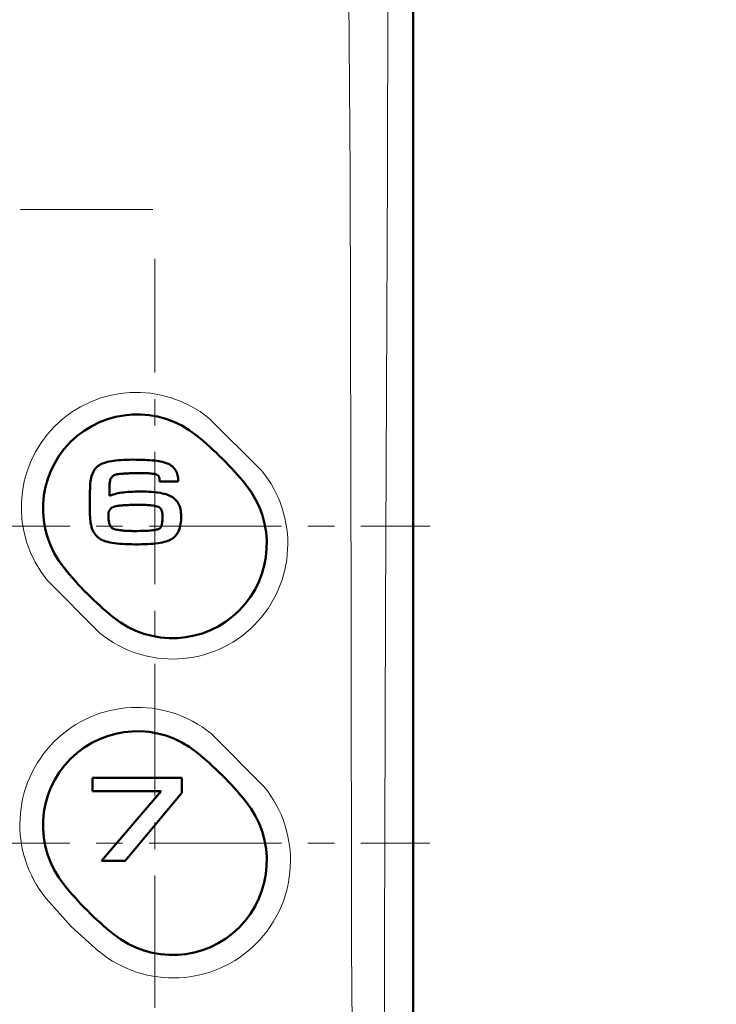
# Model space of a CAD drawing. Units: millimetres. Extents: x -350 to 392, y -281 to 282.
# Drawn here: x 249 to 291, y 72 to 131 of the extents above; entities that cross this region are included whole.
import ezdxf

# ---------------------------------------------------------------- set-up
doc = ezdxf.new("R2010")
doc.units = ezdxf.units.MM
doc.header["$LTSCALE"] = 0.25
doc.linetypes.add('CENTER', pattern=[50.8, 31.75, -6.35, 6.35, -6.35])
doc.layers.add('Layer0016', color=7, linetype='Continuous')
doc.styles.add('dcStyle0', font='HGRSMP.TTF', dxfattribs={"width": 0.693989})
doc.dimstyles.new('dc_Rotated', dxfattribs={"dimtxt": 3, "dimasz": 3.000002, "dimexe": 2, "dimexo": 1, "dimgap": 2, "dimtad": 3, "dimdsep": 46, "dimtxsty": 'dcStyle0', "dimblk1": 'OPEN30', "dimblk2": 'OPEN30', "dimsah": 1, "dimcen": 0.09, "dimclrd": 4, "dimclre": 4, "dimclrt": 2, "dimadec": 0, "dimazin": 2, "dimtfac": 1, "dimtdec": 4, "dimtmove": 0, "dimatfit": 3, "dimfxl": 1, "dimarcsym": 0})

# ---------------------------------------------------------------- blocks, each defined once
blk = doc.blocks.new('_OPEN30')
at = {"color": 0, "linetype": 'ByBlock', "lineweight": -2}
for p, q in [((-1, 0.267949), (0, 0)), ((0, 0), (-1, -0.267949)), ((0, 0), (-1, 0))]:
    blk.add_line(p, q, dxfattribs=at)
blk = doc.blocks.new('*D60')
at = {"layer": 'Layer0016', "color": 4, "linetype": 'Continuous', "lineweight": 13}
for p, q in [((272.045, 186.451), (368.044, 186.451)), ((367.044, -61.549), (367.044, 186.451)), ((361.044, -61.549), (368.044, -61.549))]:
    blk.add_line(p, q, dxfattribs=at)
at = {"layer": 'Layer0016', "color": 4, "xscale": 3.000002807615286, "yscale": 2.999989368223643}
for p, rotation in [((367.044, 186.451), 90), ((367.044, -61.549), 270)]:
    blk.add_blockref('_OPEN30', p, dxfattribs=dict(at, rotation=rotation))
at = {"layer": 'Layer0016', "color": 2, "insert": (366.044, 62.451), "char_height": 3, "width": 12.75, "attachment_point": 8, "rotation": 90, "style": 'dcStyle0'}
blk.add_mtext('\\T1.00;248', dxfattribs=at)
blk = doc.blocks.new('*D61')
at = {"layer": 'Layer0016', "color": 4, "linetype": 'Continuous', "lineweight": 13}
for p, q in [((272.045, 186.451), (376.044, 186.451)), ((375.044, -143.549), (375.044, 186.451)), ((272.045, -143.549), (376.044, -143.549))]:
    blk.add_line(p, q, dxfattribs=at)
at = {"layer": 'Layer0016', "color": 4, "xscale": 3.000002807615286, "yscale": 2.999989368223643}
for p, rotation in [((375.044, 186.451), 90), ((375.044, -143.549), 270)]:
    blk.add_blockref('_OPEN30', p, dxfattribs=dict(at, rotation=rotation))
at = {"layer": 'Layer0016', "color": 2, "insert": (374.044, 21.451), "char_height": 3, "width": 12.75, "attachment_point": 8, "rotation": 90, "style": 'dcStyle0'}
blk.add_mtext('\\T1.00;330', dxfattribs=at)
blk = doc.blocks.new('DC_GROUP_K423C_16')
at = {"layer": 'Layer0016', "color": 3, "linetype": 'Continuous', "lineweight": 50}
for p, q in [((254.143, 103.974), (254.074, 103.916)), ((254.218, 104.025), (254.143, 103.974)), ((254.299, 104.07), (254.218, 104.025)), ((254.387, 104.11), (254.299, 104.07)), ((254.482, 104.147), (254.387, 104.11)), ((254.584, 104.181), (254.482, 104.147)), ((254.693, 104.211), (254.584, 104.181)), ((254.81, 104.237), (254.693, 104.211)), ((254.934, 104.261), (254.81, 104.237)), ((255.066, 104.281), (254.934, 104.261)), ((255.206, 104.299), (255.066, 104.281)), ((255.353, 104.313), (255.206, 104.299)), ((255.508, 104.325), (255.353, 104.313)), ((255.672, 104.334), (255.508, 104.325)), ((255.843, 104.341), (255.672, 104.334)), ((256.023, 104.345), (255.843, 104.341)), ((256.212, 104.348), (256.023, 104.345)), ((256.403, 104.347), (256.212, 104.348)), ((256.587, 104.344), (256.403, 104.347)), ((256.763, 104.339), (256.587, 104.344)), ((256.931, 104.333), (256.763, 104.339)), ((257.09, 104.325), (256.931, 104.333)), ((257.243, 104.315), (257.09, 104.325)), ((257.387, 104.303), (257.243, 104.315)), ((257.524, 104.288), (257.387, 104.303)), ((257.653, 104.272), (257.524, 104.288)), ((257.775, 104.253), (257.653, 104.272)), ((257.889, 104.232), (257.775, 104.253)), ((257.996, 104.209), (257.889, 104.232)), ((258.097, 104.183), (257.996, 104.209)), ((258.19, 104.155), (258.097, 104.183)), ((258.276, 104.124), (258.19, 104.155)), ((258.356, 104.09), (258.276, 104.124)), ((258.433, 104.051), (258.356, 104.09)), ((258.505, 104.007), (258.433, 104.051)), ((258.571, 103.959), (258.505, 104.007)), ((258.632, 103.905), (258.571, 103.959)), ((253.744, 103.363), (253.718, 103.264)), ((253.775, 103.457), (253.744, 103.363)), ((253.812, 103.546), (253.775, 103.457)), ((253.853, 103.631), (253.812, 103.546)), ((253.9, 103.71), (253.853, 103.631)), ((253.952, 103.784), (253.9, 103.71)), ((254.01, 103.853), (253.952, 103.784)), ((254.074, 103.916), (254.01, 103.853)), ((254.979, 103.323), (255.018, 103.359)), ((255.018, 103.359), (255.062, 103.391)), ((255.062, 103.391), (255.11, 103.418)), ((255.11, 103.418), (255.164, 103.441)), ((255.164, 103.441), (255.222, 103.459)), ((255.222, 103.459), (255.286, 103.473)), ((255.286, 103.473), (255.355, 103.482)), ((255.355, 103.482), (255.438, 103.49)), ((255.438, 103.49), (255.521, 103.498)), ((255.521, 103.498), (255.604, 103.505)), ((255.604, 103.505), (255.686, 103.511)), ((255.686, 103.511), (255.769, 103.517)), ((255.769, 103.517), (255.852, 103.522)), ((255.852, 103.522), (255.935, 103.527)), ((255.935, 103.527), (256.017, 103.532)), ((256.017, 103.532), (256.1, 103.536)), ((256.1, 103.536), (256.183, 103.539)), ((256.183, 103.539), (256.266, 103.541)), ((256.266, 103.541), (256.349, 103.543)), ((256.349, 103.543), (256.432, 103.545)), ((256.432, 103.545), (256.515, 103.546)), ((256.515, 103.546), (256.599, 103.546)), ((256.599, 103.546), (256.702, 103.546)), ((256.702, 103.546), (256.804, 103.545)), ((256.804, 103.545), (256.902, 103.542)), ((256.902, 103.542), (256.995, 103.539)), ((256.995, 103.539), (257.083, 103.534)), ((257.083, 103.534), (257.166, 103.528)), ((257.166, 103.528), (257.243, 103.522)), ((257.243, 103.522), (257.314, 103.515)), ((257.314, 103.515), (257.38, 103.507)), ((257.38, 103.507), (257.44, 103.498)), ((257.44, 103.498), (257.494, 103.488)), ((257.494, 103.488), (257.543, 103.479)), ((257.543, 103.479), (257.585, 103.468)), ((257.585, 103.468), (257.621, 103.457)), ((257.621, 103.457), (257.651, 103.446)), ((257.651, 103.446), (257.673, 103.436)), ((257.673, 103.436), (257.692, 103.425)), ((257.692, 103.425), (257.71, 103.414)), ((257.71, 103.414), (257.727, 103.401)), ((257.727, 103.401), (257.742, 103.388)), ((257.742, 103.388), (257.756, 103.373)), ((257.756, 103.373), (257.768, 103.357)), ((257.768, 103.357), (257.78, 103.339)), ((258.688, 103.847), (258.632, 103.905)), ((258.739, 103.785), (258.688, 103.847)), ((258.784, 103.719), (258.739, 103.785)), ((258.824, 103.649), (258.784, 103.719)), ((258.858, 103.575), (258.824, 103.649)), ((258.887, 103.498), (258.858, 103.575)), ((258.91, 103.418), (258.887, 103.498)), ((258.927, 103.335), (258.91, 103.418)), ((253.659, 102.822), (253.656, 102.701)), ((253.667, 102.939), (253.659, 102.822)), ((253.679, 103.052), (253.667, 102.939)), ((253.696, 103.16), (253.679, 103.052)), ((253.718, 103.264), (253.696, 103.16)), ((254.829, 102.889), (254.833, 102.957)), ((254.829, 102.865), (254.829, 102.889)), ((254.829, 102.845), (254.829, 102.865)), ((254.829, 102.811), (254.829, 102.845)), ((254.829, 102.766), (254.829, 102.811)), ((254.829, 102.711), (254.829, 102.766)), ((254.833, 102.957), (254.841, 103.021)), ((254.841, 103.021), (254.853, 103.081)), ((254.853, 103.081), (254.87, 103.137)), ((254.87, 103.137), (254.89, 103.19)), ((254.89, 103.19), (254.916, 103.238)), ((254.916, 103.238), (254.945, 103.283)), ((254.945, 103.283), (254.979, 103.323)), ((257.78, 103.339), (257.79, 103.319)), ((257.79, 103.319), (257.799, 103.296)), ((257.799, 103.296), (257.806, 103.272)), ((257.806, 103.272), (257.812, 103.244)), ((257.812, 103.244), (257.817, 103.214)), ((257.817, 103.214), (257.821, 103.18)), ((257.821, 103.18), (257.824, 103.143)), ((257.822, 103.057), (257.821, 103.052)), ((257.821, 103.052), (257.821, 103.048)), ((257.821, 103.048), (257.821, 103.046)), ((257.821, 103.046), (257.837, 103.045)), ((257.823, 103.075), (257.822, 103.069)), ((257.822, 103.069), (257.822, 103.062)), ((257.822, 103.062), (257.822, 103.057)), ((257.824, 103.089), (257.823, 103.082)), ((257.823, 103.082), (257.823, 103.075)), ((257.824, 103.143), (257.825, 103.116)), ((257.825, 103.102), (257.824, 103.096)), ((257.824, 103.096), (257.824, 103.089)), ((257.825, 103.116), (257.825, 103.115)), ((257.825, 103.115), (257.825, 103.111)), ((257.825, 103.111), (257.825, 103.107)), ((257.825, 103.107), (257.825, 103.102)), ((257.837, 103.045), (257.878, 103.045)), ((257.878, 103.045), (257.94, 103.045)), ((257.94, 103.045), (258.02, 103.044)), ((258.02, 103.044), (258.112, 103.044)), ((258.112, 103.044), (258.214, 103.043)), ((258.214, 103.043), (258.322, 103.043)), ((258.322, 103.043), (258.432, 103.042)), ((258.432, 103.042), (258.54, 103.041)), ((258.54, 103.041), (258.643, 103.041)), ((258.643, 103.041), (258.736, 103.04)), ((258.736, 103.04), (258.816, 103.04)), ((258.816, 103.04), (258.879, 103.039)), ((258.879, 103.039), (258.921, 103.039)), ((258.921, 103.039), (258.939, 103.039)), ((258.938, 103.249), (258.927, 103.335)), ((258.943, 103.16), (258.938, 103.249)), ((258.939, 103.045), (258.94, 103.049)), ((258.939, 103.042), (258.939, 103.045)), ((258.939, 103.04), (258.939, 103.042)), ((258.94, 103.061), (258.941, 103.067)), ((258.94, 103.055), (258.94, 103.061)), ((258.94, 103.049), (258.94, 103.055)), ((258.941, 103.073), (258.942, 103.08)), ((258.941, 103.067), (258.941, 103.073)), ((258.942, 103.091), (258.943, 103.096)), ((258.942, 103.086), (258.942, 103.091)), ((258.942, 103.08), (258.942, 103.086)), ((258.943, 103.104), (258.943, 103.16)), ((258.943, 103.103), (258.943, 103.104)), ((258.943, 103.1), (258.943, 103.103)), ((258.943, 103.096), (258.943, 103.1)), ((253.644, 102.213), (253.642, 102.144)), ((253.646, 102.286), (253.644, 102.213)), ((253.648, 102.358), (253.646, 102.286)), ((253.649, 102.429), (253.648, 102.358)), ((253.651, 102.494), (253.649, 102.429)), ((253.653, 102.552), (253.651, 102.494)), ((253.654, 102.6), (253.653, 102.552)), ((253.655, 102.635), (253.654, 102.6)), ((253.656, 102.656), (253.655, 102.635)), ((253.656, 102.701), (253.656, 102.656)), ((254.829, 102.649), (254.829, 102.711)), ((254.829, 102.583), (254.829, 102.649)), ((254.829, 102.515), (254.829, 102.583)), ((254.829, 102.447), (254.829, 102.515)), ((254.829, 102.381), (254.829, 102.447)), ((254.829, 102.321), (254.829, 102.381)), ((254.829, 102.268), (254.829, 102.321)), ((254.829, 102.224), (254.829, 102.268)), ((254.829, 102.193), (254.829, 102.224)), ((254.829, 102.176), (254.829, 102.193)), ((254.867, 102.191), (254.829, 102.176)), ((254.951, 102.225), (254.867, 102.191)), ((255.039, 102.256), (254.951, 102.225)), ((255.133, 102.284), (255.039, 102.256)), ((255.232, 102.31), (255.133, 102.284)), ((255.336, 102.333), (255.232, 102.31)), ((255.445, 102.353), (255.336, 102.333)), ((255.558, 102.371), (255.445, 102.353)), ((255.678, 102.387), (255.558, 102.371)), ((255.802, 102.4), (255.678, 102.387)), ((255.931, 102.411), (255.802, 102.4)), ((256.066, 102.42), (255.931, 102.411)), ((256.206, 102.427), (256.066, 102.42)), ((256.351, 102.432), (256.206, 102.427)), ((256.501, 102.436), (256.351, 102.432)), ((256.663, 102.437), (256.501, 102.436)), ((256.841, 102.434), (256.663, 102.437)), ((257.011, 102.43), (256.841, 102.434)), ((257.174, 102.423), (257.011, 102.43)), ((257.329, 102.414), (257.174, 102.423)), ((257.477, 102.402), (257.329, 102.414)), ((257.617, 102.388), (257.477, 102.402)), ((257.75, 102.371), (257.617, 102.388)), ((257.876, 102.351), (257.75, 102.371)), ((257.995, 102.328), (257.876, 102.351)), ((258.107, 102.302), (257.995, 102.328)), ((258.212, 102.273), (258.107, 102.302)), ((258.31, 102.241), (258.212, 102.273)), ((258.402, 102.205), (258.31, 102.241)), ((258.487, 102.166), (258.402, 102.205)), ((258.565, 102.123), (258.487, 102.166)), ((253.637, 101.975), (253.636, 101.941)), ((253.636, 101.941), (253.636, 101.922)), ((253.636, 101.922), (253.636, 101.917)), ((253.636, 101.917), (253.636, 101.898)), ((253.636, 101.898), (253.637, 101.861)), ((253.638, 102.022), (253.637, 101.975)), ((253.637, 101.861), (253.638, 101.809)), ((253.64, 102.079), (253.638, 102.022)), ((253.638, 101.809), (253.639, 101.746)), ((253.639, 101.746), (253.64, 101.673)), ((253.642, 102.144), (253.64, 102.079)), ((253.64, 101.673), (253.641, 101.594)), ((253.641, 101.594), (253.643, 101.511)), ((258.639, 102.074), (258.565, 102.123)), ((258.707, 102.022), (258.639, 102.074)), ((258.77, 101.966), (258.707, 102.022)), ((258.827, 101.907), (258.77, 101.966)), ((258.878, 101.843), (258.827, 101.907)), ((258.924, 101.776), (258.878, 101.843)), ((258.966, 101.704), (258.924, 101.776)), ((259.002, 101.628), (258.966, 101.704)), ((259.032, 101.547), (259.002, 101.628)), ((253.643, 101.511), (253.644, 101.428)), ((253.644, 101.428), (253.645, 101.347)), ((253.645, 101.347), (253.647, 101.271)), ((253.647, 101.271), (253.648, 101.204)), ((253.648, 101.204), (253.649, 101.147)), ((253.649, 101.147), (253.65, 101.104)), ((253.65, 101.104), (253.65, 101.078)), ((253.65, 101.078), (253.65, 101.046)), ((253.65, 101.046), (253.653, 100.914)), ((259.059, 101.462), (259.032, 101.547)), ((259.08, 101.372), (259.059, 101.462)), ((259.096, 101.277), (259.08, 101.372)), ((259.108, 101.176), (259.096, 101.277)), ((259.116, 101.07), (259.108, 101.176)), ((259.118, 100.959), (259.116, 101.07)), ((253.653, 100.914), (253.661, 100.787)), ((253.661, 100.787), (253.673, 100.665)), ((253.673, 100.665), (253.69, 100.547)), ((253.69, 100.547), (253.712, 100.435)), ((253.712, 100.435), (253.738, 100.328)), ((259.043, 100.286), (259.067, 100.388)), ((259.067, 100.388), (259.087, 100.494)), ((259.087, 100.494), (259.102, 100.604)), ((259.102, 100.604), (259.112, 100.719)), ((259.112, 100.719), (259.117, 100.838)), ((259.117, 100.838), (259.118, 100.959)), ((253.738, 100.328), (253.77, 100.226)), ((253.77, 100.226), (253.807, 100.13)), ((253.807, 100.13), (253.85, 100.039)), ((253.85, 100.039), (253.898, 99.953)), ((253.898, 99.953), (253.952, 99.873)), ((253.952, 99.873), (254.012, 99.8)), ((254.012, 99.8), (254.077, 99.732)), ((258.785, 99.783), (258.842, 99.854)), ((258.842, 99.854), (258.893, 99.93)), ((258.893, 99.93), (258.939, 100.011)), ((258.939, 100.011), (258.979, 100.098)), ((258.979, 100.098), (259.013, 100.19)), ((259.013, 100.19), (259.043, 100.286)), ((254.077, 99.732), (254.149, 99.67)), ((254.149, 99.67), (254.227, 99.614)), ((254.227, 99.614), (254.311, 99.566)), ((254.311, 99.566), (254.402, 99.523)), ((254.402, 99.523), (254.502, 99.484)), ((254.502, 99.484), (254.609, 99.448)), ((254.609, 99.448), (254.725, 99.416)), ((254.725, 99.416), (254.848, 99.387)), ((254.848, 99.387), (254.98, 99.362)), ((254.98, 99.362), (255.121, 99.34)), ((255.121, 99.34), (255.27, 99.322)), ((255.27, 99.322), (255.427, 99.306)), ((255.427, 99.306), (255.594, 99.293)), ((255.594, 99.293), (255.769, 99.283)), ((255.769, 99.283), (255.953, 99.275)), ((255.953, 99.275), (256.147, 99.27)), ((256.147, 99.27), (256.35, 99.268)), ((256.35, 99.268), (256.554, 99.268)), ((256.554, 99.268), (256.749, 99.272)), ((256.749, 99.272), (256.935, 99.277)), ((256.935, 99.277), (257.111, 99.285)), ((257.111, 99.285), (257.279, 99.295)), ((257.279, 99.295), (257.439, 99.308)), ((257.439, 99.308), (257.589, 99.324)), ((257.589, 99.324), (257.732, 99.342)), ((257.732, 99.342), (257.866, 99.363)), ((257.866, 99.363), (257.991, 99.387)), ((257.991, 99.387), (258.109, 99.415)), ((258.109, 99.415), (258.219, 99.445)), ((258.219, 99.445), (258.32, 99.479)), ((258.32, 99.479), (258.414, 99.517)), ((258.414, 99.517), (258.501, 99.558)), ((258.501, 99.558), (258.58, 99.604)), ((258.58, 99.604), (258.655, 99.658)), ((258.655, 99.658), (258.723, 99.717)), ((258.723, 99.717), (258.785, 99.783))]:
    blk.add_line(p, q, dxfattribs=at)
blk = doc.blocks.new('DC_GROUP_K423C_17')
at = {"layer": 'Layer0016', "color": 3, "linetype": 'Continuous', "lineweight": 50}
for p, q in [((255.227, 101.56), (255.3, 101.571)), ((255.3, 101.571), (255.374, 101.58)), ((255.374, 101.58), (255.448, 101.589)), ((255.448, 101.589), (255.522, 101.597)), ((255.522, 101.597), (255.596, 101.604)), ((255.596, 101.604), (255.669, 101.61)), ((255.669, 101.61), (255.743, 101.616)), ((255.743, 101.616), (255.817, 101.62)), ((255.817, 101.62), (255.891, 101.624)), ((255.891, 101.624), (255.965, 101.628)), ((255.965, 101.628), (256.039, 101.63)), ((256.039, 101.63), (256.113, 101.632)), ((256.113, 101.632), (256.188, 101.634)), ((256.188, 101.634), (256.262, 101.634)), ((256.262, 101.634), (256.337, 101.635)), ((256.337, 101.635), (256.415, 101.635)), ((256.415, 101.635), (256.499, 101.635)), ((256.499, 101.635), (256.583, 101.636)), ((256.583, 101.636), (256.667, 101.636)), ((256.667, 101.636), (256.753, 101.636)), ((256.753, 101.636), (256.838, 101.635)), ((256.838, 101.635), (256.924, 101.633)), ((256.924, 101.633), (257.01, 101.63)), ((257.01, 101.63), (257.096, 101.625)), ((257.096, 101.625), (257.181, 101.619)), ((257.181, 101.619), (257.266, 101.612)), ((257.266, 101.612), (257.351, 101.602)), ((257.351, 101.602), (257.435, 101.591)), ((257.435, 101.591), (257.518, 101.577)), ((257.518, 101.577), (257.6, 101.561)), ((254.753, 101.009), (254.755, 101.052)), ((254.753, 100.989), (254.753, 101.009)), ((254.753, 100.971), (254.753, 100.989)), ((254.755, 101.052), (254.758, 101.094)), ((254.758, 101.094), (254.764, 101.134)), ((254.764, 101.134), (254.771, 101.172)), ((254.771, 101.172), (254.78, 101.209)), ((254.78, 101.209), (254.791, 101.244)), ((254.791, 101.244), (254.804, 101.276)), ((254.804, 101.276), (254.819, 101.308)), ((254.819, 101.308), (254.836, 101.337)), ((254.836, 101.337), (254.855, 101.365)), ((254.855, 101.365), (254.876, 101.391)), ((254.876, 101.391), (254.899, 101.415)), ((254.899, 101.415), (254.924, 101.437)), ((254.924, 101.437), (254.95, 101.458)), ((254.95, 101.458), (254.979, 101.477)), ((254.979, 101.477), (255, 101.489)), ((255, 101.489), (255.013, 101.496)), ((255.013, 101.496), (255.026, 101.502)), ((255.026, 101.502), (255.04, 101.508)), ((255.04, 101.508), (255.053, 101.514)), ((255.053, 101.514), (255.068, 101.52)), ((255.068, 101.52), (255.082, 101.525)), ((255.082, 101.525), (255.097, 101.53)), ((255.097, 101.53), (255.112, 101.535)), ((255.112, 101.535), (255.127, 101.539)), ((255.127, 101.539), (255.143, 101.544)), ((255.143, 101.544), (255.159, 101.547)), ((255.159, 101.547), (255.175, 101.551)), ((255.175, 101.551), (255.192, 101.554)), ((255.192, 101.554), (255.209, 101.557)), ((255.209, 101.557), (255.227, 101.56)), ((257.6, 101.561), (257.681, 101.543)), ((257.681, 101.543), (257.74, 101.524)), ((257.74, 101.524), (257.791, 101.499)), ((257.791, 101.499), (257.835, 101.468)), ((257.835, 101.468), (257.872, 101.433)), ((257.872, 101.433), (257.903, 101.393)), ((257.903, 101.393), (257.929, 101.35)), ((257.929, 101.35), (257.949, 101.303)), ((257.949, 101.303), (257.965, 101.254)), ((257.965, 101.254), (257.978, 101.203)), ((257.978, 101.203), (257.987, 101.15)), ((257.987, 101.15), (257.993, 101.097)), ((257.993, 101.097), (257.997, 101.044)), ((257.997, 101.044), (257.999, 100.991)), ((257.999, 100.991), (258, 100.939)), ((254.753, 100.954), (254.753, 100.971)), ((254.753, 100.939), (254.753, 100.954)), ((254.754, 100.924), (254.753, 100.939)), ((254.754, 100.911), (254.754, 100.924)), ((254.755, 100.897), (254.754, 100.911)), ((254.756, 100.884), (254.755, 100.897)), ((254.757, 100.871), (254.756, 100.884)), ((254.758, 100.858), (254.757, 100.871)), ((254.759, 100.844), (254.758, 100.858)), ((254.761, 100.829), (254.759, 100.844)), ((254.762, 100.813), (254.761, 100.829)), ((254.764, 100.796), (254.762, 100.813)), ((254.766, 100.777), (254.764, 100.796)), ((254.769, 100.741), (254.766, 100.777)), ((254.775, 100.688), (254.769, 100.741)), ((254.783, 100.636), (254.775, 100.688)), ((254.793, 100.585), (254.783, 100.636)), ((254.805, 100.534), (254.793, 100.585)), ((254.819, 100.485), (254.805, 100.534)), ((254.837, 100.438), (254.819, 100.485)), ((254.858, 100.393), (254.837, 100.438)), ((254.882, 100.35), (254.858, 100.393)), ((257.941, 100.402), (257.925, 100.362)), ((257.954, 100.447), (257.941, 100.402)), ((257.967, 100.497), (257.954, 100.447)), ((257.978, 100.552), (257.967, 100.497)), ((257.987, 100.612), (257.978, 100.552)), ((257.994, 100.678), (257.987, 100.612)), ((257.998, 100.748), (257.994, 100.678)), ((258.001, 100.824), (257.998, 100.748)), ((258, 100.939), (258, 100.888)), ((258, 100.888), (258.001, 100.824)), ((254.91, 100.311), (254.882, 100.35)), ((254.943, 100.275), (254.91, 100.311)), ((254.98, 100.242), (254.943, 100.275)), ((255.022, 100.214), (254.98, 100.242)), ((255.069, 100.19), (255.022, 100.214)), ((255.122, 100.171), (255.069, 100.19)), ((255.181, 100.157), (255.122, 100.171)), ((255.259, 100.143), (255.181, 100.157)), ((255.337, 100.131), (255.259, 100.143)), ((255.415, 100.121), (255.337, 100.131)), ((255.493, 100.111), (255.415, 100.121)), ((255.571, 100.102), (255.493, 100.111)), ((255.65, 100.095), (255.571, 100.102)), ((255.728, 100.089), (255.65, 100.095)), ((255.807, 100.083), (255.728, 100.089)), ((255.886, 100.079), (255.807, 100.083)), ((255.965, 100.075), (255.886, 100.079)), ((256.044, 100.073), (255.965, 100.075)), ((256.123, 100.071), (256.044, 100.073)), ((256.202, 100.069), (256.123, 100.071)), ((256.281, 100.069), (256.202, 100.069)), ((256.36, 100.069), (256.281, 100.069)), ((256.475, 100.069), (256.36, 100.069)), ((256.62, 100.07), (256.475, 100.069)), ((256.757, 100.073), (256.62, 100.07)), ((256.888, 100.077), (256.757, 100.073)), ((257.01, 100.082), (256.888, 100.077)), ((257.125, 100.089), (257.01, 100.082)), ((257.232, 100.097), (257.125, 100.089)), ((257.33, 100.107), (257.232, 100.097)), ((257.42, 100.117), (257.33, 100.107)), ((257.502, 100.128), (257.42, 100.117)), ((257.575, 100.14), (257.502, 100.128)), ((257.639, 100.152), (257.575, 100.14)), ((257.694, 100.165), (257.639, 100.152)), ((257.739, 100.178), (257.694, 100.165)), ((257.775, 100.192), (257.739, 100.178)), ((257.801, 100.205), (257.775, 100.192)), ((257.82, 100.215), (257.801, 100.205)), ((257.838, 100.228), (257.82, 100.215)), ((257.856, 100.246), (257.838, 100.228)), ((257.874, 100.268), (257.856, 100.246)), ((257.892, 100.295), (257.874, 100.268)), ((257.909, 100.326), (257.892, 100.295)), ((257.925, 100.362), (257.909, 100.326))]:
    blk.add_line(p, q, dxfattribs=at)
blk = doc.blocks.new('DC_GROUP_K423C_15')
at = {"layer": 'Layer0016', "linetype": 'Continuous'}
for name in ['DC_GROUP_K423C_16', 'DC_GROUP_K423C_17']:
    blk.add_blockref(name, (0, 0), dxfattribs=at)

msp = doc.modelspace()

# ---------------------------------------------------------------- linework, layer by layer
at = {"layer": 'Layer0016', "color": 3, "linetype": 'Continuous', "lineweight": 50}
for p, q in [((273.044, 184.452), (273.044, -49.973)), ((259.158, 85.272), (253.796, 85.272)), ((253.796, 85.272), (253.796, 84.47)), ((259.158, 84.365), (259.158, 85.272)), ((253.796, 84.47), (257.926, 84.47)), ((257.926, 84.47), (254.341, 80.287)), ((255.752, 80.287), (259.158, 84.365)), ((254.341, 80.287), (255.752, 80.287))]:
    msp.add_line(p, q, dxfattribs=at)
at = {"layer": 'Layer0016', "color": 4, "linetype": 'Continuous', "lineweight": 13}
for p, q in [((269.254, 121.543), (269.064, 148.083)), ((271.553, 148.07), (271.49, 121.648)), ((271.49, 121.648), (271.384, 95.224)), ((269.315, 95), (269.254, 121.543)), ((260.781, 106.841), (263.939, 103.691)), ((254.228, 93.958), (251.084, 97.12)), ((271.384, 95.224), (271.315, 75.339)), ((269.343, 75.154), (269.315, 95)), ((260.91, 87.918), (264.083, 84.749)), ((252.521, 76.357), (251.019, 78.029)), ((254.191, 74.851), (252.521, 76.357)), ((269.458, 55.296), (269.343, 75.154)), ((271.315, 75.339), (271.308, 55.441))]:
    msp.add_line(p, q, dxfattribs=at)
at = {"layer": 'Layer0016', "color": 4, "linetype": 'CENTER', "lineweight": 13}
for p, q in [((257.424, 119.351), (222.723, 119.351)), ((257.544, 7.972), (257.544, 116.383)), ((206.398, 100.351), (274.028, 100.351)), ((206.398, 81.351), (274.028, 81.351))]:
    msp.add_line(p, q, dxfattribs=at)
at = {"layer": 'Layer0016', "color": 4, "linetype": 'Continuous', "lineweight": 13}
for centre, radius, start, end in [((256.432, 101.482), 6.902, 50.94657, 219.19806), ((258.609, 99.297), 6.907, 230.62826, 39.50563), ((256.474, 82.464), 7.03, 50.8756, 219.11917), ((258.644, 80.293), 7.031, 230.70862, 39.32134)]:
    msp.add_arc(centre, radius, start, end, dxfattribs=at)
at = {"layer": 'Layer0016', "color": 3, "linetype": 'Continuous', "lineweight": 50}
for centre, radius, start, end in [((256.484, 101.412), 5.65, 51.00007, 218.99993), ((247.453, 90.26), 20, 38.99993, 51.00007), ((258.605, 99.291), 5.65, 231.00007, 38.99993), ((267.636, 110.443), 20, 218.99993, 231.00007), ((256.484, 82.412), 5.65, 51.00007, 218.99993), ((247.453, 71.26), 20, 38.99993, 51.00007), ((258.605, 80.291), 5.65, 231.00007, 38.99993), ((267.636, 91.443), 20, 218.99993, 231.00007)]:
    msp.add_arc(centre, radius, start, end, dxfattribs=at)

# ---------------------------------------------------------------- block references
at = {"linetype": 'Continuous'}
msp.add_blockref('DC_GROUP_K423C_15', (0, 0), dxfattribs=at)

# ---------------------------------------------------------------- dimensions: what is measured, and where the dimension line sits
at = {"layer": 'Layer0016', "linetype": 'Continuous', "lineweight": 13}
for base, p1, picture, middle in [((367.044, 186.451), (360.044, -61.549), '*D60', (367.044, 62.451)), ((375.044, 186.451), (271.045, -143.549), '*D61', (375.044, 21.451))]:
    dim = msp.add_linear_dim(base=base, p1=p1, p2=(271.045, 186.451), angle=90, dimstyle='dc_Rotated', override={"dimtxt": 3, "dimasz": 3.000002, "dimexe": 1, "dimexo": 1, "dimgap": 1, "dimtad": 3, "dimtih": 0, "dimtoh": 0, "dimdec": 2, "dimzin": 8, "dimtxsty": 'dcStyle0', "dimblk1": 'OPEN30', "dimblk2": 'OPEN30', "dimsah": 1, "dimclrd": 4, "dimclre": 4, "dimclrt": 2, "dimazin": 2, "dimtofl": 1, "dimtolj": 0, "dimtzin": 8, "dimarcsym": 1}, dxfattribs=at)
    dim.commit()
    dim.dimension.update_dxf_attribs({"geometry": picture, "text_midpoint": middle, "dimtype": 160})

doc.saveas('drawing.dxf')
